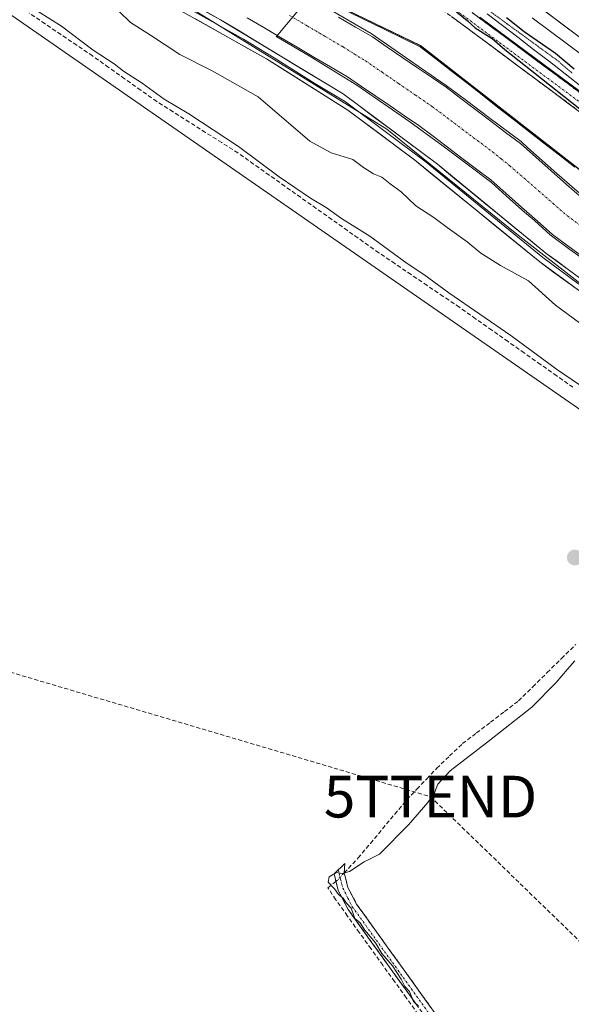
# Model space of a CAD drawing. Units: metres. Extents: x 629403 to 632901, y 4648653 to 4651030.
# Drawn here: x 631309 to 631442, y 4648984 to 4649220 of the extents above; entities that cross this region are included whole.
import ezdxf
from ezdxf.enums import TextEntityAlignment as Align

# ---------------------------------------------------------------- set-up
doc = ezdxf.new("R2010")
doc.units = ezdxf.units.M
doc.header["$MEASUREMENT"] = 0
for name, pattern in [('TRAZO_Y_PUNTO', [1, 0.5, -0.25, 0, -0.25]), ('TRAZOS2', [0.375, 0.25, -0.125]), ('TRAZOSX2', [1.5, 1, -0.5])]:
    doc.linetypes.add(name, pattern=pattern)
doc.layers.get('0').update_dxf_attribs({"lineweight": 5})
for name, color, linetype, lineweight in [('Camino', 19, 'TRAZOSX2', 0), ('Camino Cxs', 19, 'Continuous', 0), ('Camino eje', 19, 'TRAZO_Y_PUNTO', 0), ('Carretera de calzada única', 19, 'Continuous', 13), ('Carretera de calzada única Cxs', 19, 'Continuous', 13), ('Carátula', 7, 'Continuous', 5), ('Conducción de hidrocarburos lineal', 6, 'TRAZOSX2', 0), ('Corriente artificial Cxs', 5, 'Continuous', 13), ('Corriente artificial eje', 142, 'TRAZO_Y_PUNTO', 0), ('Corriente artificial lineal', 5, 'TRAZOSX2', 13), ('Corriente artificial lineal oculto', 135, 'TRAZO_Y_PUNTO', 13), ('Corriente artificial superficial', 5, 'Continuous', 13), ('Corriente natural lineal', 142, 'Continuous', 13), ('Cultivos herbáceos CxS', 92, 'Continuous', 0), ('Curva de nivel maestra', 36, 'Continuous', 30), ('Curva de nivel normal', 36, 'Continuous', 0), ('Layer 0', 7, 'Continuous', 0), ('Municipio', 9, 'Continuous', 13), ('Municipio CxS', 142, 'Continuous', 0), ('Núcleo urbano CxS', 19, 'Continuous', 0), ('Pastizal CxS', 92, 'Continuous', 0), ('Punto de cota en terreno', 7, 'Continuous', 0), ('Suelo desnudo CxS', 43, 'Continuous', 0), ('Torre de tendido puntual', 7, 'Continuous', 0), ('Vía pecuaria eje', 92, 'TRAZOS2', 0)]:
    doc.layers.add(name, color=color, linetype=linetype, lineweight=lineweight)

# ---------------------------------------------------------------- blocks, each defined once
blk = doc.blocks.new('*U156')
at = {"layer": 'Suelo desnudo CxS', "color": 43, "linetype": 'Continuous', "lineweight": 0}
for points in [[(631467.3453, 4649165.6835, 247.6245), (631405.6852, 4649213.7039, 247.6435), (631379.0853, 4649226.5945, 246.9978)], [(631432.4449, 4649220.3995, 250.8043), (631445.0328, 4649211.0438, 250.8749)]]:
    blk.add_polyline3d(points, dxfattribs=at)
blk = doc.blocks.new('*U163')
at = {"layer": 'Cultivos herbáceos CxS', "color": 92, "linetype": 'Continuous', "lineweight": 0}
blk.add_polyline3d([(631043.68, 4649408.58, 246.47), (631134.76, 4649353.32, 245.25), (631135.76, 4649352.71, 245.26), (631146.55, 4649333.09, 243.7), (631184.79, 4649309.55, 241.05), (631224.01, 4649279.14, 240.38), (631288.72, 4649234.01, 240.07), (631479.91, 4649101.58, 239.45), (631637.4, 4648989.14, 240.09), (631641.32, 4648978.35, 240.38), (631499.15, 4648853.77, 240.71), (631499.15, 4648842.64, 242.47), (631499.15, 4648842.25, 242.52), (631425.65, 4648782.91, 241.48), (631311.08, 4648690.2, 240.43), (631311.07, 4648690.19, 240.43), (631311.06, 4648690.18, 240.43), (631308.07, 4648687.76, 240.56), (630076.78, 4648665.03, 239.91)], dxfattribs=at)
blk = doc.blocks.new('*U199')
at = {"layer": 'Curva de nivel normal', "color": 36, "linetype": 'Continuous', "lineweight": 0}
for points in [[(631313.94, 4649221.87, 240), (631319.52, 4649218.4, 240), (631327.12, 4649212.66, 240), (631332.14, 4649209.35, 240), (631334.36, 4649207.58, 240), (631338.85, 4649204.69, 240), (631344.12, 4649200.89, 240), (631350.04, 4649197.35, 240), (631361.97, 4649189.55, 240), (631371.76, 4649182.3, 240), (631379.26, 4649177.14, 240), (631383.02, 4649174.91, 240), (631386.69, 4649172.25, 240), (631393.5, 4649168.05, 240), (631402.47, 4649161.49, 240), (631406.44, 4649158.87, 240), (631412.43, 4649154.45, 240), (631427.32, 4649144.21, 240), (631438.25, 4649136.14, 240), (631447.6, 4649129.84, 240)], [(631442.71, 4649066.28, 240), (631440.91, 4649064.28, 240), (631438.22, 4649061.05, 240), (631432.36, 4649055.18, 240), (631422.21, 4649047.12, 240), (631412.75, 4649039.87, 240), (631409.85, 4649036.68, 240), (631409.03, 4649034.57, 240), (631407.42, 4649032.28, 240), (631402.75, 4649026.91, 240), (631395.83, 4649019.93, 240), (631392.12, 4649018.04, 240), (631388.63, 4649015.75, 240), (631386.89, 4649015.27, 240), (631385.46, 4649015.5, 240), (631383.73, 4649014.5, 240), (631383.5, 4649013.21, 240), (631385.03, 4649011.62, 240), (631386, 4649010.26, 240), (631387.11, 4649009.36, 240), (631387.9, 4649008.15, 240), (631389.04, 4649006.95, 240), (631389.93, 4649004.51, 240), (631391.16, 4649003.41, 240), (631392.3, 4649001.7, 240), (631394.85, 4648998.68, 240), (631396.36, 4648996.09, 240), (631398.9, 4648993.15, 240), (631401.05, 4648989.96, 240), (631401.9, 4648988.15, 240), (631403.05, 4648986.97, 240), (631403.98, 4648984.56, 240), (631405.21, 4648983.46, 240)]]:
    blk.add_polyline3d(points, dxfattribs=at)
blk = doc.blocks.new('5PATER')
at = {"layer": 'Carátula', "linetype": 'Continuous', "lineweight": 5}
h = blk.add_hatch(color=250, dxfattribs=at)
edge = h.paths.add_edge_path()
edge.add_ellipse((0, 0.01), major_axis=(-1.33, -1.34), ratio=0.999422, start_angle=0, end_angle=360)
blk = doc.blocks.new('5TTEND')
blk.add_text('5TTEND', height=10).set_placement((0, 0), align=Align.MIDDLE_CENTER)

msp = doc.modelspace()

# ---------------------------------------------------------------- linework, layer by layer
at = {"layer": 'Camino', "color": 19, "linetype": 'TRAZOSX2', "lineweight": 0}
for points in [[(631669.98, 4649028.52), (631668.61, 4649026.84), (631639.58, 4649050.47), (631582.12, 4649091.82), (631557.79, 4649108.85), (631539.48, 4649122.48), (631530.96, 4649129.05), (631515.58, 4649141.87), (631497.81, 4649155.86), (631449.01, 4649194.02), (631381.11, 4649244.43), (631334.45, 4649278), (631314.17, 4649293.07), (631308.45, 4649298.46), (631301.98, 4649305.89), (631293.39, 4649311.09), (631284.53, 4649315.51), (631280.36, 4649318.85), (631257.01, 4649335.83), (631250.72, 4649340.4)], [(631306.68, 4649306.17), (631311.14, 4649301.05), (631316.56, 4649295.92), (631336.65, 4649281), (631383.3, 4649247.43), (631448.93, 4649198.71), (631500.53, 4649159.36), (631518.37, 4649145.31), (631533.73, 4649132.51), (631542.15, 4649126.01), (631565.05, 4649108.96), (631584.63, 4649095.36), (631642.21, 4649053.91), (631671.35, 4649030.2), (631669.98, 4649028.52)], [(631385.91, 4649016.15), (631387.53, 4649017.64), (631387.34, 4649015.42), (631388.02, 4649012.65), (631388.17, 4649012.08), (631390.32, 4649007.95), (631451.82, 4648922.43), (631485.79, 4648877.42), (631490.4, 4648871.67), (631493.64, 4648867.89), (631495.43, 4648865.95), (631499.01, 4648862.46), (631507.24, 4648855.37), (631512.95, 4648849.52)], [(631511.06, 4648848), (631505.59, 4648853.61), (631497.38, 4648860.68), (631493.7, 4648864.27), (631490.21, 4648868.05), (631483.89, 4648875.94), (631449.88, 4648921), (631438.45, 4648936.88), (631388.26, 4649006.68), (631385.9, 4649011.22), (631384.9, 4649015.22), (631385.91, 4649016.15)]]:
    msp.add_lwpolyline(points, dxfattribs=at)
at = {"layer": 'Camino Cxs', "color": 19, "linetype": 'Continuous', "lineweight": 0}
for points in [[(631445.02, 4649196.99, 249.18), (631441.02, 4649199.95, 249.04), (631437.03, 4649202.92, 248.71), (631433.03, 4649205.88, 248.85), (631429.04, 4649208.85, 248.75), (631425.05, 4649211.81, 248.97), (631421.05, 4649214.78, 248.85), (631417.06, 4649217.74, 248.92), (631413.06, 4649220.71, 248.9)], [(631418.05, 4649221.64, 249.62), (631421.91, 4649218.77, 249.9), (631425.77, 4649215.91, 249.75), (631429.63, 4649213.04, 249.71), (631433.49, 4649210.17, 249.63), (631437.35, 4649207.31, 249.53), (631441.21, 4649204.44, 249.81), (631445.07, 4649201.58, 249.77)], [(631404.99, 4648983.41, 239.94), (631402.2, 4648987.29, 239.8), (631399.41, 4648991.17, 239.85), (631396.63, 4648995.05, 239.8), (631393.84, 4648998.92, 239.84), (631391.05, 4649002.8, 239.98), (631388.26, 4649006.68, 239.86), (631387.08, 4649008.95, 239.78), (631385.9, 4649011.22, 239.92), (631384.9, 4649015.22, 239.94), (631387.53, 4649017.64, 239.83), (631387.34, 4649015.42, 239.98), (631388.02, 4649012.65, 240.06), (631388.17, 4649012.08, 240.03), (631390.32, 4649007.95, 240), (631393.12, 4649004.06, 240.07), (631395.91, 4649000.18, 240.04), (631398.71, 4648996.29, 239.98), (631401.5, 4648992.4, 240.02), (631404.3, 4648988.51, 239.96), (631407.09, 4648984.63, 240.07), (631409.89, 4648980.74, 240.01)]]:
    msp.add_polyline3d(points, dxfattribs=at)
at = {"layer": 'Camino eje', "color": 19, "linetype": 'TRAZO_Y_PUNTO', "lineweight": 0}
for points in [[(631382.21, 4649245.93), (631448.97, 4649196.37), (631474.77, 4649176.69), (631499.17, 4649157.61), (631516.98, 4649143.59), (631532.35, 4649130.78), (631536.61, 4649127.5), (631540.82, 4649124.25), (631561.42, 4649108.91), (631567.5, 4649104.65), (631577.29, 4649097.85), (631583.38, 4649093.59), (631597.74, 4649083.25), (631619.33, 4649067.71), (631640.9, 4649052.19), (631655.47, 4649040.34), (631669.98, 4649028.52)], [(631385.91, 4649016.15), (631386.12, 4649015.32), (631386.46, 4649013.94), (631387, 4649011.79), (631388.22, 4649009.38), (631389.29, 4649007.32), (631445.14, 4648929.66), (631450.85, 4648921.72), (631484.84, 4648876.68), (631490.31, 4648869.86), (631493.67, 4648866.08), (631494.57, 4648865.11), (631498.2, 4648861.57), (631506.42, 4648854.49), (631509.18, 4648851.66), (631512.04, 4648848.74)]]:
    msp.add_lwpolyline(points, dxfattribs=at)
at = {"layer": 'Carretera de calzada única', "color": 19, "linetype": 'Continuous', "lineweight": 13}
msp.add_lwpolyline([(631665.6, 4649056.94), (631636.88, 4649074.64), (631622.09, 4649083.99), (631608.39, 4649093.01), (631592.07, 4649104.57), (631530.63, 4649150.32), (631476.3, 4649191.22), (631443.39, 4649216.04), (631402.36, 4649246.82), (631370.54, 4649270.28), (631344.66, 4649289.94), (631316.79, 4649310.54)], dxfattribs=at)
at = {"layer": 'Carretera de calzada única Cxs', "color": 19, "linetype": 'Continuous', "lineweight": 13}
msp.add_polyline3d([(631443.39, 4649216.04, 251.32), (631439.66, 4649218.84, 251.45), (631435.93, 4649221.64, 251.39)], dxfattribs=at)
at = {"layer": 'Conducción de hidrocarburos lineal', "color": 6, "linetype": 'TRAZOSX2', "lineweight": 0}
msp.add_polyline3d([(630758.84, 4649449.17, 238.73), (630867.84, 4649233.93, 240.36), (630887.53, 4649220.41, 240.01), (631000.4, 4649172.79, 240.24), (631104.42, 4649123.56, 239.75), (631408.05, 4649033.7, 239.53), (631557.47, 4648888.9, 242.75), (631682.78, 4648842.46, 241.56), (631758.91, 4648871.51, 243.7), (631777.66, 4648884.93, 247.08), (631822.74, 4648933.99, 251.89), (631832.11, 4648950.34, 251.21), (632024.13, 4648801.03, 250.73), (632135.54, 4648703.03, 250.92)], dxfattribs=at)
at = {"layer": 'Corriente artificial Cxs', "color": 5, "linetype": 'Continuous', "lineweight": 13}
for points in [[(631444.63, 4649163.1, 245.18), (631440.97, 4649165.75, 245.37), (631437.32, 4649168.4, 245.26), (631433.62, 4649171.68, 245.37), (631429.92, 4649174.96, 245.3), (631426.21, 4649178.23, 244.87), (631422.51, 4649181.51, 245.31), (631419.05, 4649184.12, 245.47), (631415.59, 4649186.74, 245.62), (631412.14, 4649189.35, 246.15), (631408.68, 4649191.97, 245.57), (631405.22, 4649194.58, 245.47), (631401.8, 4649196.92, 245.41), (631398.37, 4649199.26, 245.69), (631394.95, 4649201.59, 245.64), (631391.52, 4649203.93, 245.45), (631388.1, 4649206.27, 245.57), (631384.09, 4649208.63, 245.37), (631380.08, 4649210.98, 245.64), (631376.07, 4649213.34, 245.35), (631372.06, 4649215.69, 246.37), (631368.04, 4649218.05, 245.91), (631364.03, 4649220.4, 246.31)], [(631385.99, 4649220.56, 246.64), (631390.06, 4649218.17, 247.14), (631394.13, 4649215.78, 246.88), (631397.66, 4649213.37, 247.6), (631401.19, 4649210.96, 246.53), (631404.73, 4649208.54, 246.9), (631408.26, 4649206.13, 246.42), (631411.79, 4649203.72, 245.95), (631415.36, 4649201.02, 246.32), (631418.93, 4649198.32, 246.59), (631422.5, 4649195.62, 246.33), (631426.07, 4649192.92, 247.07), (631429.64, 4649190.22, 246.92), (631433.32, 4649186.96, 246.88), (631437.01, 4649183.71, 247.13), (631440.69, 4649180.45, 246.63), (631444.37, 4649177.19, 246.75)]]:
    msp.add_polyline3d(points, dxfattribs=at)
at = {"layer": 'Corriente artificial eje', "color": 142, "linetype": 'TRAZO_Y_PUNTO', "lineweight": 0}
msp.add_polyline3d([(631374.25, 4649220.92, 246.26), (631378.52, 4649218.41, 244.83), (631382.8, 4649215.9, 244.84), (631387.08, 4649213.39, 244.63), (631389.77, 4649211.72, 244.64), (631392.47, 4649210.05, 244.8), (631396.46, 4649207.32, 244.62), (631400.45, 4649204.59, 244.74), (631404.44, 4649201.86, 244.61), (631408.43, 4649199.13, 244.66), (631412.06, 4649196.41, 244.68), (631415.68, 4649193.69, 244.68), (631419.31, 4649190.96, 244.72), (631422.93, 4649188.24, 244.8), (631425, 4649186.58, 244.91), (631427.07, 4649184.93, 244.89), (631430.53, 4649181.92, 244.67), (631433.99, 4649178.91, 244.75), (631437.45, 4649175.9, 244.8), (631440.9, 4649172.89, 244.62), (631443.7, 4649170.83, 245.05)], dxfattribs=at)
at = {"layer": 'Corriente artificial lineal', "color": 5, "linetype": 'TRAZOSX2', "lineweight": 13}
for points in [[(631442.23, 4649131.82, 239.41), (631438.34, 4649134.56, 239.36), (631434.44, 4649137.3, 239.51), (631430.55, 4649140.04, 239.44), (631426.66, 4649142.77, 239.15), (631422.77, 4649145.51, 239.57), (631418.87, 4649148.25, 239.31), (631414.98, 4649150.99, 239.51), (631411.11, 4649153.6, 239.01), (631407.24, 4649156.22, 239.48), (631403.38, 4649158.83, 239.37), (631399.51, 4649161.45, 239.61), (631395.64, 4649164.06, 239.13), (631391.89, 4649166.72, 239.32), (631388.13, 4649169.38, 239.29), (631384.38, 4649172.04, 239.54), (631380.62, 4649174.7, 239.37), (631376.87, 4649177.35, 239.48), (631373.11, 4649180.01, 239.64), (631369.36, 4649182.67, 239.74), (631365.6, 4649185.33, 239.58), (631361.85, 4649187.99, 239.37), (631357.95, 4649190.46, 239.71), (631354.05, 4649192.92, 239.57), (631350.16, 4649195.39, 239.62), (631346.26, 4649197.85, 239.27), (631342.36, 4649200.32, 239.61), (631338.51, 4649203.05, 239.42), (631334.66, 4649205.78, 239.8), (631330.81, 4649208.5, 239.27), (631326.96, 4649211.23, 239.55), (631323.16, 4649213.8, 239.32), (631319.37, 4649216.37, 239.64), (631315.57, 4649218.94, 239.29), (631311.77, 4649221.52, 239.83)], [(631387.34, 4649015.42, 239.98), (631390.7, 4649018.99, 239.72), (631393.62, 4649022.49, 239.42), (631396.54, 4649025.99, 239.26), (631399.46, 4649029.49, 239.4), (631402.38, 4649032.99, 239.13), (631404.77, 4649035.49, 239.24), (631407.15, 4649037.99, 239.09), (631409.54, 4649040.49, 239.27), (631412.64, 4649043.45, 238.93), (631415.74, 4649046.4, 239.21), (631419.1, 4649048.96, 239.15), (631422.46, 4649051.53, 239.42), (631425.81, 4649054.09, 239.02), (631429.17, 4649056.65, 239.39), (631432.61, 4649060.04, 239.26), (631436.04, 4649063.42, 238.88), (631439.48, 4649066.81, 239.32), (631442.91, 4649070.19, 239.34)], [(631405.1, 4648981.5, 239.84), (631402.27, 4648985.43, 239.79), (631399.44, 4648989.36, 239.81), (631396.61, 4648993.29, 239.67), (631393.78, 4648997.22, 239.8), (631390.95, 4649001.15, 239.84), (631388.12, 4649005.08, 239.88), (631385.29, 4649009.01, 239.78), (631383.45, 4649011.87, 239.89), (631385.37, 4649013.33, 240.03)]]:
    msp.add_polyline3d(points, dxfattribs=at)
at = {"layer": 'Corriente artificial lineal oculto', "color": 135, "linetype": 'TRAZO_Y_PUNTO', "lineweight": 13}
msp.add_polyline3d([(631385.37, 4649013.33, 240.03), (631387.34, 4649015.42, 239.98)], dxfattribs=at)
at = {"layer": 'Corriente artificial superficial', "color": 5, "linetype": 'Continuous', "lineweight": 13}
for points in [[(631444.63, 4649163.1, 245.18), (631440.97, 4649165.75, 245.37), (631437.32, 4649168.4, 245.26), (631433.62, 4649171.68, 245.37), (631429.92, 4649174.96, 245.3), (631426.21, 4649178.23, 244.87), (631422.51, 4649181.51, 245.31), (631419.05, 4649184.12, 245.47), (631415.59, 4649186.74, 245.62), (631412.14, 4649189.35, 246.15), (631408.68, 4649191.97, 245.57), (631405.22, 4649194.58, 245.47), (631401.8, 4649196.92, 245.41), (631398.37, 4649199.26, 245.69), (631394.95, 4649201.59, 245.64), (631391.52, 4649203.93, 245.45), (631388.1, 4649206.27, 245.57), (631384.09, 4649208.63, 245.37), (631380.08, 4649210.98, 245.64), (631376.07, 4649213.34, 245.35), (631372.06, 4649215.69, 246.37), (631368.04, 4649218.05, 245.91), (631364.03, 4649220.4, 246.31)], [(631385.99, 4649220.56, 246.64), (631390.06, 4649218.17, 247.14), (631394.13, 4649215.78, 246.88), (631397.66, 4649213.37, 247.6), (631401.19, 4649210.96, 246.53), (631404.73, 4649208.54, 246.9), (631408.26, 4649206.13, 246.42), (631411.79, 4649203.72, 245.95), (631415.36, 4649201.02, 246.32), (631418.93, 4649198.32, 246.59), (631422.5, 4649195.62, 246.33), (631426.07, 4649192.92, 247.07), (631429.64, 4649190.22, 246.92), (631433.32, 4649186.96, 246.88), (631437.01, 4649183.71, 247.13), (631440.69, 4649180.45, 246.63), (631444.37, 4649177.19, 246.75)]]:
    msp.add_polyline3d(points, dxfattribs=at)
at = {"layer": 'Corriente natural lineal', "color": 142, "linetype": 'Continuous', "lineweight": 13}
msp.add_polyline3d([(631421.67, 4649221.3, 249.87), (631425.32, 4649218.52, 249.78), (631428.97, 4649215.75, 249.9), (631432.77, 4649212.81, 249.74), (631436.57, 4649209.87, 249.8), (631440.37, 4649206.93, 249.71), (631444.16, 4649203.99, 249.83)], dxfattribs=at)
at = {"layer": 'Cultivos herbáceos CxS', "color": 92, "linetype": 'Continuous', "lineweight": 0}
msp.add_polyline3d([(631134.76, 4649353.32, 245.25), (631135.76, 4649352.71, 245.26), (631146.55, 4649333.09, 243.7), (631184.79, 4649309.55, 241.05), (631224.01, 4649279.14, 240.38), (631288.72, 4649234.01, 240.07), (631479.91, 4649101.58, 239.45), (631637.4, 4648989.14, 240.09), (631641.32, 4648978.35, 240.38), (631499.15, 4648853.77, 240.71), (631499.15, 4648842.64, 242.47), (631499.15, 4648842.25, 242.52)], dxfattribs=at)
at = {"layer": 'Curva de nivel maestra', "color": 36, "linetype": 'Continuous', "lineweight": 30}
for points in [[(631414.27, 4649221.82, 250), (631416.87, 4649219.75, 250), (631418.79, 4649218.01, 250), (631422.83, 4649215.38, 250), (631425.87, 4649212.76, 250), (631427.37, 4649211.59, 250), (631456.53, 4649188.57, 250), (631497.59, 4649157.37, 250), (631536.16, 4649127.89, 250), (631576.74, 4649096.79, 250), (631611.85, 4649070.01, 250), (631635.18, 4649052.38, 250), (631648.98, 4649042.86, 250), (631654.75, 4649039.98, 250), (631655.36, 4649040.56, 250), (631654.66, 4649042.12, 250), (631647.58, 4649049.87, 250), (631629.8, 4649064.12, 250), (631599.64, 4649086.12, 250), (631557.84, 4649116.85, 250), (631508.35, 4649153.77, 250), (631450.43, 4649197.81, 250), (631419.9, 4649220.45, 250)], [(631426.26, 4649220.48, 250), (631430.51, 4649217.06, 250), (631438.05, 4649211.94, 250), (631442.56, 4649208.11, 250)]]:
    msp.add_polyline3d(points, dxfattribs=at)
at = {"layer": 'Curva de nivel normal', "color": 36, "linetype": 'Continuous', "lineweight": 0}
for points in [[(631378.86, 4649225.26, 0), (631371.02, 4649215.84, 0), (631371.16, 4649215.79, 0), (631378.91, 4649211.23, 0), (631390.39, 4649204.25, 0), (631403.09, 4649195.41, 0), (631411.08, 4649189.64, 0), (631416.85, 4649185.3, 0), (631422.72, 4649180.91, 0), (631427.12, 4649176.89, 0), (631430.61, 4649173.82, 0), (631432.99, 4649171.76, 0), (631436.8, 4649168.37, 0), (631441.46, 4649164.88, 0), (631448.07, 4649160.17, 0)], [(631333.36, 4649221.92, 245), (631336.06, 4649219.27, 245), (631340.9, 4649216.22, 245), (631347.93, 4649211.6, 245), (631355.68, 4649207.66, 245), (631366.73, 4649201.43, 245), (631379.13, 4649190.81, 245), (631384.23, 4649188.01, 245), (631389.39, 4649186.45, 245), (631391.97, 4649184.51, 245), (631394.39, 4649182.98, 245), (631396.4, 4649182.16, 245), (631398.36, 4649180.55, 245), (631400.98, 4649178.65, 245), (631404.51, 4649175.33, 245), (631408.83, 4649172.54, 245), (631412.06, 4649170.1, 245), (631416.88, 4649166.7, 245), (631420.16, 4649163.94, 245), (631424.81, 4649161.01, 245), (631431.54, 4649157.35, 245), (631438.06, 4649151.51, 245), (631451.4, 4649141.64, 245)], [(631443.78, 4649178.32, 0), (631438.33, 4649183.08, 0), (631431.4, 4649189.22, 0), (631429.81, 4649190.75, 0), (631422.04, 4649196.47, 0), (631416.69, 4649200.54, 0), (631411.82, 4649204.14, 0), (631406.95, 4649207.48, 0), (631399.6, 4649212.61, 0), (631393.78, 4649216.58, 0), (631383.3, 4649222.66, 0)]]:
    msp.add_polyline3d(points, dxfattribs=at)
at = {"layer": 'Layer 0', "linetype": 'Continuous', "lineweight": 0}
for points in [[(631340.12, 4649229.62), (631357.66, 4649219.92), (631387.09, 4649202.14), (631409.74, 4649185.26), (631435.73, 4649163.99), (631443.77, 4649158.04), (631449.09, 4649154.54), (631449.65, 4649154.21), (631457.72, 4649149.5), (631474.8, 4649140.22), (631503.18, 4649124.05), (631511.71, 4649118.83), (631524.24, 4649110.02), (631526.41, 4649108.34), (631565.94, 4649077.79), (631586.33, 4649063.32), (631608.31, 4649045.84), (631632.73, 4649027.32), (631648.17, 4649014.61), (631664.92, 4649002.04), (631672.25, 4648995.26), (631678.18, 4648988.76), (631681.02, 4648985.6)], [(631679.05, 4648983.92), (631676.26, 4648987.02), (631666.87, 4648996.95), (631659.31, 4649003.1), (631647.27, 4649012.02), (631635.02, 4649022.16), (631606.72, 4649043.8), (631584.78, 4649061.25), (631560.4, 4649078.71), (631522.23, 4649108.27), (631514.59, 4649113.78), (631506.05, 4649119.33), (631475.81, 4649136.69), (631456.45, 4649147.24), (631449.7, 4649151.32), (631443.53, 4649155.06), (631434.25, 4649161.86), (631404.22, 4649186.31), (631388.19, 4649198.26), (631368.66, 4649210.57), (631338.85, 4649227.36)], [(631346.94, 4649224.29), (631355.71, 4649219.44), (631363.16, 4649215.25), (631370.52, 4649210.8), (631380.28, 4649204.65), (631387.64, 4649200.2), (631406.98, 4649185.79), (631422, 4649173.56), (631434.99, 4649162.93), (631439.01, 4649159.95), (631443.65, 4649156.55)]]:
    msp.add_lwpolyline(points, dxfattribs=at)
for points in [[(631443.53, 4649155.06, 246.76), (631440.44, 4649157.33, 246.79), (631437.34, 4649159.59, 246.88), (631434.25, 4649161.86, 246.56), (631430.5, 4649164.92, 246.73), (631426.74, 4649167.97, 246.88), (631422.99, 4649171.03, 246.93), (631419.24, 4649174.09, 246.98), (631415.48, 4649177.14, 246.99), (631411.73, 4649180.2, 247.02), (631407.97, 4649183.25, 247.15), (631404.22, 4649186.31, 247.07), (631400.21, 4649189.3, 247.24), (631396.21, 4649192.29, 247.21), (631392.2, 4649195.27, 247.15), (631388.19, 4649198.26, 247.19), (631384.28, 4649200.72, 247.22), (631380.38, 4649203.18, 247.2), (631376.47, 4649205.65, 247.18), (631372.57, 4649208.11, 247.12), (631368.66, 4649210.57, 247.11), (631364.4, 4649212.97, 247.12), (631360.14, 4649215.37, 247.13), (631355.88, 4649217.77, 247.14), (631351.63, 4649220.16, 247.14)], [(631354.15, 4649221.86, 247.09), (631357.66, 4649219.92, 247.1), (631361.86, 4649217.38, 247.15), (631366.07, 4649214.84, 246.83), (631370.27, 4649212.3, 247.07), (631374.48, 4649209.76, 246.89), (631378.68, 4649207.22, 246.9), (631382.89, 4649204.68, 246.91), (631387.09, 4649202.14, 247.12), (631390.87, 4649199.33, 246.99), (631394.64, 4649196.51, 247.01), (631398.42, 4649193.7, 247.24), (631402.19, 4649190.89, 247.16), (631405.97, 4649188.07, 247.3), (631409.74, 4649185.26, 247.11), (631413.45, 4649182.22, 246.97), (631417.17, 4649179.18, 246.95), (631420.88, 4649176.14, 246.9), (631424.59, 4649173.11, 246.96), (631428.3, 4649170.07, 246.72), (631432.02, 4649167.03, 246.79), (631435.73, 4649163.99, 246.83), (631438.41, 4649162.01, 246.65), (631441.09, 4649160.02, 246.63), (631443.77, 4649158.04, 246.92)]]:
    msp.add_polyline3d(points, dxfattribs=at)
at = {"layer": 'Municipio', "color": 9, "linetype": 'Continuous', "lineweight": 13}
msp.add_polyline3d([(631387.87, 4649222.02, 247.24), (631392.3, 4649219.88, 247.66), (631396.74, 4649217.73, 247.58), (631401.17, 4649215.58, 247.63), (631405.6, 4649213.43, 247.58), (631409.31, 4649210.54, 247.61), (631413.02, 4649207.65, 247.39), (631416.73, 4649204.77, 247.51), (631420.43, 4649201.88, 247.41), (631424.14, 4649198.99, 247.55), (631427.85, 4649196.1, 247.55), (631431.56, 4649193.22, 247.54), (631435.27, 4649190.33, 247.56), (631438.98, 4649187.44, 247.52), (631442.68, 4649184.55, 247.55)], dxfattribs=at)
msp.add_polyline3d([(631387.87, 4649222.02, 247.24), (631392.3, 4649219.88, 247.66), (631396.74, 4649217.73, 247.58), (631401.17, 4649215.58, 247.63), (631405.6, 4649213.43, 247.58), (631409.31, 4649210.54, 247.61), (631413.02, 4649207.65, 247.39), (631416.73, 4649204.77, 247.51), (631420.43, 4649201.88, 247.41), (631424.14, 4649198.99, 247.55), (631427.85, 4649196.1, 247.55), (631431.56, 4649193.22, 247.54), (631435.27, 4649190.33, 247.56), (631438.98, 4649187.44, 247.52), (631442.68, 4649184.55, 247.55)], dxfattribs=at)
at = {"layer": 'Municipio CxS', "color": 142, "linetype": 'Continuous', "lineweight": 0}
for points in [[(631442.68, 4649184.55, 247.55), (631438.98, 4649187.44, 247.52), (631435.27, 4649190.33, 247.56), (631431.56, 4649193.22, 247.54), (631427.85, 4649196.1, 247.55), (631424.14, 4649198.99, 247.55), (631420.43, 4649201.88, 247.41), (631416.73, 4649204.77, 247.51), (631413.02, 4649207.65, 247.39), (631409.31, 4649210.54, 247.61), (631405.6, 4649213.43, 247.58), (631401.17, 4649215.58, 247.63), (631396.74, 4649217.73, 247.58), (631392.3, 4649219.88, 247.66), (631387.87, 4649222.02, 247.24)], [(631387.87, 4649222.02, 247.24), (631392.3, 4649219.88, 247.66), (631396.74, 4649217.73, 247.58), (631401.17, 4649215.58, 247.63), (631405.6, 4649213.43, 247.58), (631409.31, 4649210.54, 247.61), (631413.02, 4649207.65, 247.39), (631416.73, 4649204.77, 247.51), (631420.43, 4649201.88, 247.41), (631424.14, 4649198.99, 247.55), (631427.85, 4649196.1, 247.55), (631431.56, 4649193.22, 247.54), (631435.27, 4649190.33, 247.56), (631438.98, 4649187.44, 247.52), (631442.68, 4649184.55, 247.55)]]:
    msp.add_polyline3d(points, dxfattribs=at)
at = {"layer": 'Núcleo urbano CxS', "color": 19, "linetype": 'Continuous', "lineweight": 0}
for points in [[(631445.03, 4649211.04, 250.87), (631432.44, 4649220.4, 250.8)], [(631432.44, 4649220.4, 250.8), (631445.03, 4649211.04, 250.87)]]:
    msp.add_polyline3d(points, dxfattribs=at)
at = {"layer": 'Pastizal CxS', "color": 92, "linetype": 'Continuous', "lineweight": 0}
for points in [[(631677.85, 4648986.84, 250), (631677.62, 4648987.04, 249.99), (631658.64, 4649003.31, 247.95), (631519.74, 4649106.28, 247), (631495.8, 4649124.24, 246.96), (631461.07, 4649143.4, 246.82), (631428.74, 4649168.55, 246.89), (631397.61, 4649193.69, 247.25), (631350.92, 4649222.43, 247.17), (631326.97, 4649240.39, 246.12), (631286.26, 4649272.72, 246.98), (631255.13, 4649302.65, 247.14), (631218.01, 4649324.21, 246.78), (631166.52, 4649348.15, 246.34), (631142.58, 4649358.93, 246.04), (631135.39, 4649354.14, 245.26), (631134.76, 4649353.32, 245.25)], [(631134.76, 4649353.32, 245.25), (631135.76, 4649352.71, 245.26), (631146.55, 4649333.09, 243.7), (631184.79, 4649309.55, 241.05), (631224.01, 4649279.14, 240.38), (631288.72, 4649234.01, 240.07), (631479.91, 4649101.58, 239.45), (631637.4, 4648989.14, 240.09), (631641.32, 4648978.35, 240.38), (631499.15, 4648853.77, 240.71), (631499.15, 4648842.64, 242.47), (631499.15, 4648842.25, 242.52)], [(631641.32, 4648978.35, 240.38), (631637.4, 4648989.14, 240.09), (631479.91, 4649101.58, 239.45), (631288.72, 4649234.01, 240.07)], [(631350.92, 4649222.43, 247.17), (631397.61, 4649193.69, 247.25), (631428.74, 4649168.55, 246.89), (631461.07, 4649143.4, 246.82), (631495.8, 4649124.24, 246.96), (631519.74, 4649106.28, 247), (631658.64, 4649003.31, 247.95), (631677.62, 4648987.04, 249.99), (631677.85, 4648986.84, 250), (631677.62, 4648986.64, 249.98), (631677.1, 4648986.2, 249.93), (631666.53, 4648977.21, 249.07)]]:
    msp.add_polyline3d(points, dxfattribs=at)
at = {"layer": 'Suelo desnudo CxS', "color": 43, "linetype": 'Continuous', "lineweight": 0}
for points in [[(631738.86, 4648932.66, 246.67), (631700.54, 4648967.39, 247.73), (631689.79, 4648976.61, 249.18), (631686.67, 4648979.28, 249.75), (631677.85, 4648986.84, 250), (631677.62, 4648987.04, 249.99), (631658.64, 4649003.31, 247.95), (631519.74, 4649106.28, 247), (631495.8, 4649124.24, 246.96), (631461.07, 4649143.4, 246.82), (631428.74, 4649168.55, 246.89), (631397.61, 4649193.69, 247.25), (631350.92, 4649222.43, 247.17), (631326.97, 4649240.39, 246.12), (631286.26, 4649272.72, 246.98), (631255.13, 4649302.65, 247.14), (631218.01, 4649324.21, 246.78), (631166.52, 4649348.15, 246.34), (631142.58, 4649358.93, 246.04), (631135.39, 4649354.14, 245.26), (631134.76, 4649353.32, 245.25), (631043.68, 4649408.58, 246.47)], [(631105.16, 4649401.91, 247.75), (631146.86, 4649381.75, 247.69), (631190.52, 4649359.87, 247.64), (631220.9, 4649344.05, 247.88), (631251.07, 4649326.69, 247.79), (631276.3, 4649308.93, 247.72), (631288.51, 4649296.59, 247.78), (631310.41, 4649275.8, 247.78), (631326.08, 4649262.56, 247.68), (631342.02, 4649248.95, 247.83), (631359.53, 4649238.05, 247.92), (631379.09, 4649226.59, 247), (631405.69, 4649213.7, 247.64), (631467.35, 4649165.68, 247.62), (631508.21, 4649137.23, 247.27), (631516.99, 4649131.24, 246.65), (631546.06, 4649111.39, 247.27), (631567.67, 4649096.63, 247.56), (631615.77, 4649059.24, 247.05), (631654.22, 4649029.56, 246.46), (631682.22, 4649008.32, 247.94), (631693.87, 4649000.77, 251.19), (631708.35, 4648994.93, 250.28)], [(631105.16, 4649401.91, 247.75), (631146.86, 4649381.75, 247.69), (631190.52, 4649359.87, 247.64), (631220.9, 4649344.05, 247.88), (631251.07, 4649326.69, 247.79), (631276.3, 4649308.93, 247.72), (631288.51, 4649296.59, 247.78), (631310.41, 4649275.8, 247.78), (631326.08, 4649262.56, 247.68), (631342.02, 4649248.95, 247.83), (631359.53, 4649238.05, 247.92), (631379.09, 4649226.59, 247), (631405.69, 4649213.7, 247.64), (631467.35, 4649165.68, 247.62), (631508.21, 4649137.23, 247.27), (631516.99, 4649131.24, 246.65), (631546.06, 4649111.39, 247.27), (631567.67, 4649096.63, 247.56), (631615.77, 4649059.24, 247.05), (631654.22, 4649029.56, 246.46), (631682.22, 4649008.32, 247.94), (631693.87, 4649000.77, 251.19)], [(631105.16, 4649401.91, 247.75), (631146.86, 4649381.75, 247.69), (631190.52, 4649359.87, 247.64), (631220.9, 4649344.05, 247.88), (631251.07, 4649326.69, 247.79), (631276.3, 4649308.93, 247.72), (631288.51, 4649296.59, 247.78), (631310.41, 4649275.8, 247.78), (631326.08, 4649262.56, 247.68), (631342.02, 4649248.95, 247.83), (631359.53, 4649238.05, 247.92), (631379.09, 4649226.59, 247), (631405.69, 4649213.7, 247.64), (631467.35, 4649165.68, 247.62), (631508.21, 4649137.23, 247.27), (631516.99, 4649131.24, 246.65), (631546.06, 4649111.39, 247.27), (631567.67, 4649096.63, 247.56), (631615.77, 4649059.24, 247.05), (631654.22, 4649029.56, 246.46), (631682.22, 4649008.32, 247.94), (631693.87, 4649000.77, 251.19)], [(631677.85, 4648986.84, 250), (631677.62, 4648987.04, 249.99), (631658.64, 4649003.31, 247.95), (631519.74, 4649106.28, 247), (631495.8, 4649124.24, 246.96), (631461.07, 4649143.4, 246.82), (631428.74, 4649168.55, 246.89), (631397.61, 4649193.69, 247.25), (631350.92, 4649222.43, 247.17), (631326.97, 4649240.39, 246.12), (631286.26, 4649272.72, 246.98), (631255.13, 4649302.65, 247.14), (631218.01, 4649324.21, 246.78), (631166.52, 4649348.15, 246.34), (631142.58, 4649358.93, 246.04), (631135.39, 4649354.14, 245.26), (631134.76, 4649353.32, 245.25)], [(631432.44, 4649220.4, 250.8), (631445.03, 4649211.04, 250.87)]]:
    msp.add_polyline3d(points, dxfattribs=at)
at = {"layer": 'Vía pecuaria eje', "color": 92, "linetype": 'TRAZOS2', "lineweight": 0}
msp.add_polyline3d([(631422.55, 4649221.77, 249.95), (631426.55, 4649218.85, 249.81), (631430.55, 4649215.94, 249.94), (631434.55, 4649213.02, 249.85), (631438.56, 4649210.11, 249.88), (631442.02, 4649207.19, 249.84)], dxfattribs=at)

# ---------------------------------------------------------------- block references
at = {"layer": 'Cultivos herbáceos CxS', "color": 92, "linetype": 'Continuous', "lineweight": 0}
msp.add_blockref('*U163', (0, 0), dxfattribs=at)
at = {"layer": 'Curva de nivel normal', "color": 36, "linetype": 'Continuous', "lineweight": 0}
msp.add_blockref('*U199', (0, 0), dxfattribs=at)
at = {"layer": 'Punto de cota en terreno', "linetype": 'Continuous', "lineweight": 0}
msp.add_blockref('5PATER', (631442.67, 4649091, 239.85), dxfattribs=at)
at = {"layer": 'Suelo desnudo CxS', "color": 43, "linetype": 'Continuous', "lineweight": 0}
msp.add_blockref('*U156', (0, 0), dxfattribs=at)
at = {"layer": 'Torre de tendido puntual', "linetype": 'Continuous', "lineweight": 0}
msp.add_blockref('5TTEND', (631408.05, 4649033.7, 239.53), dxfattribs=at)

doc.saveas('drawing.dxf')
